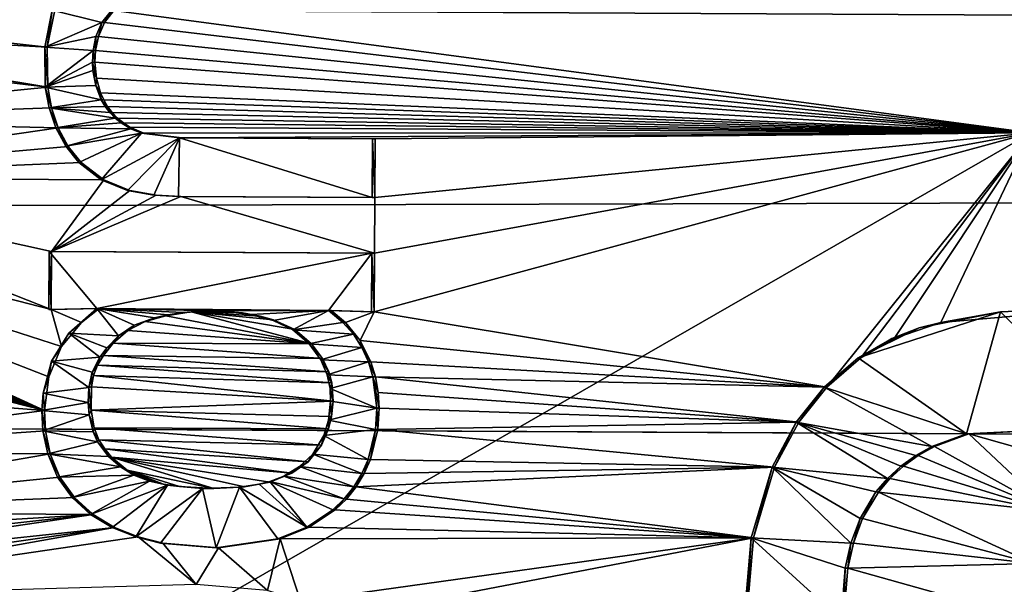
# Model space of a CAD drawing. Units: inches. Extents: x -11 to 14.7, y -14 to 11.6.
# Drawn here: x 0.7 to 1.3, y 0 to 0.4 of the extents above; entities that cross this region are included whole.
import ezdxf

# ---------------------------------------------------------------- set-up
doc = ezdxf.new("R2010")
doc.units = ezdxf.units.IN
doc.header["$MEASUREMENT"] = 0
doc.layers.add('SEAT-BASE', color=5, linetype='Continuous')
doc.layers.add('SEAT-SEAT', color=5, linetype='Continuous')

msp = doc.modelspace()

# ---------------------------------------------------------------- linework, layer by layer
at = {"layer": 'SEAT-BASE'}
for points in [[(2.40579, 1.31819, 15.45063), (-0.28169, 0.36104, 15.25439), (2.40173, 0.34733, 15.43706)], [(2.39587, -0.62351, 15.45063), (-0.28169, 0.36104, 15.25439), (-0.28772, -0.60983, 15.26856)], [(-0.28169, 0.36104, 15.25439), (2.39587, -0.62351, 15.45063), (2.40173, 0.34733, 15.43706)], [(0.74156, 0.33462, 15.2347), (0.53173, 0.34647, 15.21931), (0.5408, 0.35684, 15.21995)], [(0.74156, 0.33462, 15.2347), (0.5408, 0.35684, 15.21995), (0.74591, 0.35579, 15.23493)], [(0.77306, 0.34871, 15.25664), (0.74017, 0.33463, 15.25433), (0.74452, 0.3558, 15.25457)], [(0.74156, 0.33462, 15.2347), (0.74452, 0.3558, 15.25457), (0.74017, 0.33463, 15.25433)], [(0.74591, 0.35579, 15.23493), (0.74452, 0.3558, 15.25457), (0.74156, 0.33462, 15.2347)], [(0.77306, 0.34871, 15.25664), (0.74452, 0.3558, 15.25457), (0.77847, 0.35563, 15.257)], [(0.77445, 0.3487, 15.237), (0.77306, 0.34871, 15.25664), (0.77847, 0.35563, 15.257)], [(0.77445, 0.3487, 15.237), (0.77847, 0.35563, 15.257), (0.77986, 0.35562, 15.23737)], [(1.30639, 0.28541, 15.27369), (0.77445, 0.3487, 15.237), (0.77986, 0.35562, 15.23737)], [(1.30639, 0.28541, 15.27369), (0.77986, 0.35562, 15.23737), (1.30675, 0.35293, 15.27344)], [(0.74189, 0.31158, 15.23482), (0.52075, 0.33795, 15.21853), (0.53173, 0.34647, 15.21931)], [(0.74189, 0.31158, 15.23482), (0.53173, 0.34647, 15.21931), (0.74156, 0.33462, 15.2347)], [(0.76959, 0.34063, 15.25642), (0.74017, 0.33463, 15.25433), (0.77306, 0.34871, 15.25664)], [(0.77098, 0.34063, 15.23678), (0.76959, 0.34063, 15.25642), (0.77306, 0.34871, 15.25664)], [(0.77098, 0.34063, 15.23678), (0.77306, 0.34871, 15.25664), (0.77445, 0.3487, 15.237)], [(1.30639, 0.28541, 15.27369), (0.77098, 0.34063, 15.23678), (0.77445, 0.3487, 15.237)], [(0.76798, 0.33258, 15.25633), (0.74017, 0.33463, 15.25433), (0.76959, 0.34063, 15.25642)], [(0.76937, 0.33257, 15.2367), (0.76798, 0.33258, 15.25633), (0.76959, 0.34063, 15.25642)], [(0.76937, 0.33257, 15.2367), (0.76959, 0.34063, 15.25642), (0.77098, 0.34063, 15.23678)], [(1.30639, 0.28541, 15.27369), (0.76937, 0.33257, 15.2367), (0.77098, 0.34063, 15.23678)], [(0.74189, 0.31158, 15.23482), (0.55185, 0.29287, 15.22104), (0.52075, 0.33795, 15.21853)], [(0.76798, 0.33258, 15.25633), (0.7405, 0.31158, 15.25445), (0.74017, 0.33463, 15.25433)], [(0.74189, 0.31158, 15.23482), (0.74017, 0.33463, 15.25433), (0.7405, 0.31158, 15.25445)], [(0.74156, 0.33462, 15.2347), (0.74017, 0.33463, 15.25433), (0.74189, 0.31158, 15.23482)], [(0.76763, 0.32588, 15.25634), (0.7405, 0.31158, 15.25445), (0.76798, 0.33258, 15.25633)], [(0.76902, 0.32588, 15.2367), (0.76763, 0.32588, 15.25634), (0.76798, 0.33258, 15.25633)], [(0.76902, 0.32588, 15.2367), (0.76798, 0.33258, 15.25633), (0.76937, 0.33257, 15.2367)], [(1.30639, 0.28541, 15.27369), (0.76902, 0.32588, 15.2367), (0.76937, 0.33257, 15.2367)], [(0.76786, 0.32119, 15.25637), (0.7405, 0.31158, 15.25445), (0.76763, 0.32588, 15.25634)], [(0.76985, 0.3168, 15.2368), (0.76763, 0.32588, 15.25634), (0.76902, 0.32588, 15.2367)], [(0.76985, 0.3168, 15.2368), (0.76786, 0.32119, 15.25637), (0.76763, 0.32588, 15.25634)], [(1.30639, 0.28541, 15.27369), (0.76985, 0.3168, 15.2368), (0.76902, 0.32588, 15.2367)], [(0.76946, 0.3125, 15.25652), (0.7405, 0.31158, 15.25445), (0.76786, 0.32119, 15.25637)], [(0.76985, 0.3168, 15.2368), (0.76946, 0.3125, 15.25652), (0.76786, 0.32119, 15.25637)], [(0.77225, 0.3083, 15.23701), (0.76946, 0.3125, 15.25652), (0.76985, 0.3168, 15.2368)], [(1.30639, 0.28541, 15.27369), (0.77225, 0.3083, 15.23701), (0.76985, 0.3168, 15.2368)], [(0.74411, 0.29973, 15.23503), (0.55185, 0.29287, 15.22104), (0.74189, 0.31158, 15.23482)], [(0.77268, 0.30427, 15.25679), (0.7405, 0.31158, 15.25445), (0.76946, 0.3125, 15.25652)], [(0.7405, 0.31158, 15.25445), (0.77268, 0.30427, 15.25679), (0.74272, 0.29974, 15.25467)], [(0.74411, 0.29973, 15.23503), (0.7405, 0.31158, 15.25445), (0.74272, 0.29974, 15.25467)], [(0.74189, 0.31158, 15.23482), (0.7405, 0.31158, 15.25445), (0.74411, 0.29973, 15.23503)], [(0.77225, 0.3083, 15.23701), (0.77268, 0.30427, 15.25679), (0.76946, 0.3125, 15.25652)], [(0.77407, 0.30427, 15.23716), (0.77268, 0.30427, 15.25679), (0.77225, 0.3083, 15.23701)], [(1.30639, 0.28541, 15.27369), (0.77407, 0.30427, 15.23716), (0.77225, 0.3083, 15.23701)], [(0.74796, 0.28826, 15.23537), (0.55185, 0.29287, 15.22104), (0.74411, 0.29973, 15.23503)], [(0.74272, 0.29974, 15.25467), (0.77268, 0.30427, 15.25679), (0.77491, 0.30048, 15.25697)], [(0.74272, 0.29974, 15.25467), (0.77491, 0.30048, 15.25697), (0.77755, 0.29698, 15.25718)], [(0.74272, 0.29974, 15.25467), (0.78058, 0.29382, 15.25741), (0.74657, 0.28827, 15.255)], [(0.74272, 0.29974, 15.25467), (0.77755, 0.29698, 15.25718), (0.78058, 0.29382, 15.25741)], [(0.74796, 0.28826, 15.23537), (0.74272, 0.29974, 15.25467), (0.74657, 0.28827, 15.255)], [(0.74411, 0.29973, 15.23503), (0.74272, 0.29974, 15.25467), (0.74796, 0.28826, 15.23537)], [(0.7763, 0.30047, 15.23733), (0.77268, 0.30427, 15.25679), (0.77407, 0.30427, 15.23716)], [(0.7763, 0.30047, 15.23733), (0.77491, 0.30048, 15.25697), (0.77268, 0.30427, 15.25679)], [(1.30639, 0.28541, 15.27369), (0.7763, 0.30047, 15.23733), (0.77407, 0.30427, 15.23716)], [(0.77894, 0.29698, 15.23754), (0.77491, 0.30048, 15.25697), (0.7763, 0.30047, 15.23733)], [(0.77894, 0.29698, 15.23754), (0.77755, 0.29698, 15.25718), (0.77491, 0.30048, 15.25697)], [(1.30639, 0.28541, 15.27369), (0.77894, 0.29698, 15.23754), (0.7763, 0.30047, 15.23733)], [(0.78197, 0.29381, 15.23777), (0.77755, 0.29698, 15.25718), (0.77894, 0.29698, 15.23754)], [(0.78197, 0.29381, 15.23777), (0.78058, 0.29382, 15.25741), (0.77755, 0.29698, 15.25718)], [(1.30639, 0.28541, 15.27369), (0.78197, 0.29381, 15.23777), (0.77894, 0.29698, 15.23754)], [(0.74796, 0.28826, 15.23537), (0.55166, 0.25975, 15.2212), (0.55185, 0.29287, 15.22104)], [(0.75362, 0.27761, 15.23583), (0.55166, 0.25975, 15.2212), (0.74796, 0.28826, 15.23537)], [(0.74657, 0.28827, 15.255), (0.78058, 0.29382, 15.25741), (0.78398, 0.29102, 15.25767)], [(0.74657, 0.28827, 15.255), (0.78398, 0.29102, 15.25767), (0.78958, 0.28762, 15.25808)], [(0.74657, 0.28827, 15.255), (0.78958, 0.28762, 15.25808), (0.75223, 0.27762, 15.25546)], [(0.75362, 0.27761, 15.23583), (0.74657, 0.28827, 15.255), (0.75223, 0.27762, 15.25546)], [(0.74796, 0.28826, 15.23537), (0.74657, 0.28827, 15.255), (0.75362, 0.27761, 15.23583)], [(0.78537, 0.29101, 15.23803), (0.78058, 0.29382, 15.25741), (0.78197, 0.29381, 15.23777)], [(0.78537, 0.29101, 15.23803), (0.78398, 0.29102, 15.25767), (0.78058, 0.29382, 15.25741)], [(1.30639, 0.28541, 15.27369), (0.78537, 0.29101, 15.23803), (0.78197, 0.29381, 15.23777)], [(0.78904, 0.28864, 15.2383), (0.78398, 0.29102, 15.25767), (0.78537, 0.29101, 15.23803)], [(0.78904, 0.28864, 15.2383), (0.78958, 0.28762, 15.25808), (0.78398, 0.29102, 15.25767)], [(1.30639, 0.28541, 15.27369), (0.78904, 0.28864, 15.2383), (0.78537, 0.29101, 15.23803)], [(0.79707, 0.28512, 15.23889), (0.78958, 0.28762, 15.25808), (0.78904, 0.28864, 15.2383)], [(1.30639, 0.28541, 15.27369), (0.79707, 0.28512, 15.23889), (0.78904, 0.28864, 15.2383)], [(0.75223, 0.27762, 15.25546), (0.78958, 0.28762, 15.25808), (0.79568, 0.28513, 15.25853)], [(0.75223, 0.27762, 15.25546), (0.79568, 0.28513, 15.25853), (0.7598, 0.26828, 15.25605)], [(0.7598, 0.26828, 15.25605), (0.79568, 0.28513, 15.25853), (0.77268, 0.25838, 15.25703)], [(0.77268, 0.25838, 15.25703), (0.79568, 0.28513, 15.25853), (0.81748, 0.28249, 15.26009)], [(0.78958, 0.28762, 15.25808), (0.79707, 0.28512, 15.23889), (0.79568, 0.28513, 15.25853)], [(0.81887, 0.28248, 15.24045), (0.79568, 0.28513, 15.25853), (0.79707, 0.28512, 15.23889)], [(0.79568, 0.28513, 15.25853), (0.81887, 0.28248, 15.24045), (0.81748, 0.28249, 15.26009)], [(1.30639, 0.28541, 15.27369), (0.81887, 0.28248, 15.24045), (0.79707, 0.28512, 15.23889)], [(1.30639, 0.28541, 15.27369), (0.92978, 0.28191, 15.24826), (0.81887, 0.28248, 15.24045)], [(1.30639, 0.28541, 15.27369), (0.92923, 0.18257, 15.24885), (0.92942, 0.21629, 15.24862)], [(1.30639, 0.28541, 15.27369), (1.18902, 0.13937, 15.26689), (0.92923, 0.18257, 15.24885)], [(1.30639, 0.28541, 15.27369), (0.92942, 0.21629, 15.24862), (0.92959, 0.24819, 15.24843)], [(1.30639, 0.28541, 15.27369), (0.92959, 0.24819, 15.24843), (0.92978, 0.28191, 15.24826)], [(1.30639, 0.28541, 15.27369), (1.20854, 0.15619, 15.26805), (1.18902, 0.13937, 15.26689)], [(1.30639, 0.28541, 15.27369), (1.22775, 0.16735, 15.26924), (1.20854, 0.15619, 15.26805)], [(1.30639, 0.28541, 15.27369), (1.25455, 0.17655, 15.27094), (1.22775, 0.16735, 15.26924)], [(1.30639, 0.28541, 15.27369), (1.35987, 0.18564, 15.27776), (1.25455, 0.17655, 15.27094)], [(0.76119, 0.26828, 15.23642), (0.55166, 0.25975, 15.2212), (0.75362, 0.27761, 15.23583)], [(0.76119, 0.26828, 15.23642), (0.75223, 0.27762, 15.25546), (0.7598, 0.26828, 15.25605)], [(0.75362, 0.27761, 15.23583), (0.75223, 0.27762, 15.25546), (0.76119, 0.26828, 15.23642)], [(0.77268, 0.25838, 15.25703), (0.81748, 0.28249, 15.26009), (0.78772, 0.25226, 15.25814)], [(0.78772, 0.25226, 15.25814), (0.81748, 0.28249, 15.26009), (0.80282, 0.24964, 15.25923)], [(0.80282, 0.24964, 15.25923), (0.81748, 0.28249, 15.26009), (0.81694, 0.24876, 15.26024)], [(0.81694, 0.24876, 15.26024), (0.81748, 0.28249, 15.26009), (0.9282, 0.24819, 15.26807)], [(0.81887, 0.28248, 15.24045), (0.92839, 0.28192, 15.2679), (0.81748, 0.28249, 15.26009)], [(0.9282, 0.24819, 15.26807), (0.81748, 0.28249, 15.26009), (0.92839, 0.28192, 15.2679)], [(0.92839, 0.28192, 15.2679), (0.81887, 0.28248, 15.24045), (0.92978, 0.28191, 15.24826)], [(0.92839, 0.28192, 15.2679), (0.92959, 0.24819, 15.24843), (0.9282, 0.24819, 15.26807)], [(0.92959, 0.24819, 15.24843), (0.92839, 0.28192, 15.2679), (0.92978, 0.28191, 15.24826)], [(0.77407, 0.25837, 15.2374), (0.55166, 0.25975, 15.2212), (0.76119, 0.26828, 15.23642)], [(0.7598, 0.26828, 15.25605), (0.77407, 0.25837, 15.2374), (0.76119, 0.26828, 15.23642)], [(0.77407, 0.25837, 15.2374), (0.7598, 0.26828, 15.25605), (0.77268, 0.25838, 15.25703)], [(0.74001, 0.12602, 15.23592), (0.43719, 0.25996, 15.21265), (0.44718, 0.26028, 15.2134)], [(0.7439, 0.18386, 15.23573), (0.44718, 0.26028, 15.2134), (0.55166, 0.25975, 15.2212)], [(0.74986, 0.1627, 15.23632), (0.44718, 0.26028, 15.2134), (0.7439, 0.18386, 15.23573)], [(0.74252, 0.14524, 15.23593), (0.44718, 0.26028, 15.2134), (0.74986, 0.1627, 15.23632)], [(0.74001, 0.12602, 15.23592), (0.44718, 0.26028, 15.2134), (0.74252, 0.14524, 15.23593)], [(0.74001, 0.12602, 15.23592), (0.40837, 0.25285, 15.21052), (0.41388, 0.25542, 15.21092)], [(0.74001, 0.12602, 15.23592), (0.41388, 0.25542, 15.21092), (0.42562, 0.25863, 15.21179)], [(0.74001, 0.12602, 15.23592), (0.42562, 0.25863, 15.21179), (0.43719, 0.25996, 15.21265)], [(0.74409, 0.21723, 15.2355), (0.55166, 0.25975, 15.2212), (0.77407, 0.25837, 15.2374)], [(0.7439, 0.18386, 15.23573), (0.55166, 0.25975, 15.2212), (0.74409, 0.21723, 15.2355)], [(0.74409, 0.21723, 15.2355), (0.77407, 0.25837, 15.2374), (0.78911, 0.25225, 15.2385)], [(0.78911, 0.25225, 15.2385), (0.77268, 0.25838, 15.25703), (0.78772, 0.25226, 15.25814)], [(0.77407, 0.25837, 15.2374), (0.77268, 0.25838, 15.25703), (0.78911, 0.25225, 15.2385)], [(0.74001, 0.12602, 15.23592), (0.39896, 0.24541, 15.20985), (0.40335, 0.24954, 15.21015)], [(0.74001, 0.12602, 15.23592), (0.40335, 0.24954, 15.21015), (0.40837, 0.25285, 15.21052)], [(0.74409, 0.21723, 15.2355), (0.78911, 0.25225, 15.2385), (0.80421, 0.24964, 15.23959)], [(0.74409, 0.21723, 15.2355), (0.80421, 0.24964, 15.23959), (0.81833, 0.24876, 15.24061)], [(0.74409, 0.21723, 15.2355), (0.81833, 0.24876, 15.24061), (0.92942, 0.21629, 15.24862)], [(0.80421, 0.24964, 15.23959), (0.78772, 0.25226, 15.25814), (0.80282, 0.24964, 15.25923)], [(0.78911, 0.25225, 15.2385), (0.78772, 0.25226, 15.25814), (0.80421, 0.24964, 15.23959)], [(0.81833, 0.24876, 15.24061), (0.80282, 0.24964, 15.25923), (0.81694, 0.24876, 15.26024)], [(0.80421, 0.24964, 15.23959), (0.80282, 0.24964, 15.25923), (0.81833, 0.24876, 15.24061)], [(0.9282, 0.24819, 15.26807), (0.81833, 0.24876, 15.24061), (0.81694, 0.24876, 15.26024)], [(0.81833, 0.24876, 15.24061), (0.9282, 0.24819, 15.26807), (0.92959, 0.24819, 15.24843)], [(0.92942, 0.21629, 15.24862), (0.81833, 0.24876, 15.24061), (0.92959, 0.24819, 15.24843)], [(0.74001, 0.12602, 15.23592), (0.39542, 0.24058, 15.20961), (0.39896, 0.24541, 15.20985)], [(0.74001, 0.12602, 15.23592), (0.39108, 0.22949, 15.20935), (0.39542, 0.24058, 15.20961)], [(0.74001, 0.12602, 15.23592), (0.38987, 0.21935, 15.20933), (0.39108, 0.22949, 15.20935)], [(0.74001, 0.12602, 15.23592), (0.55119, 0.17405, 15.22175), (0.38987, 0.21935, 15.20933)], [(0.74269, 0.21724, 15.25514), (0.77006, 0.18447, 15.25733), (0.74251, 0.18387, 15.25536)], [(0.7439, 0.18386, 15.23573), (0.74269, 0.21724, 15.25514), (0.74251, 0.18387, 15.25536)], [(0.92803, 0.21629, 15.26826), (0.77006, 0.18447, 15.25733), (0.74269, 0.21724, 15.25514)], [(0.74409, 0.21723, 15.2355), (0.92803, 0.21629, 15.26826), (0.74269, 0.21724, 15.25514)], [(0.74269, 0.21724, 15.25514), (0.7439, 0.18386, 15.23573), (0.74409, 0.21723, 15.2355)], [(0.92803, 0.21629, 15.26826), (0.74409, 0.21723, 15.2355), (0.92942, 0.21629, 15.24862)], [(0.90316, 0.18341, 15.26675), (0.77006, 0.18447, 15.25733), (0.92803, 0.21629, 15.26826)], [(0.90316, 0.18341, 15.26675), (0.92803, 0.21629, 15.26826), (0.92784, 0.18258, 15.26848)], [(0.92803, 0.21629, 15.26826), (0.92923, 0.18257, 15.24885), (0.92784, 0.18258, 15.26848)], [(0.92923, 0.18257, 15.24885), (0.92803, 0.21629, 15.26826), (0.92942, 0.21629, 15.24862)], [(0.77145, 0.18446, 15.23769), (0.74251, 0.18387, 15.25536), (0.77006, 0.18447, 15.25733)], [(0.74251, 0.18387, 15.25536), (0.77145, 0.18446, 15.23769), (0.7439, 0.18386, 15.23573)], [(0.76121, 0.17642, 15.23702), (0.7439, 0.18386, 15.23573), (0.77145, 0.18446, 15.23769)], [(0.74986, 0.1627, 15.23632), (0.7439, 0.18386, 15.23573), (0.76121, 0.17642, 15.23702)], [(0.75399, 0.17035, 15.25629), (0.76121, 0.17642, 15.23702), (0.77006, 0.18447, 15.25733)], [(0.77006, 0.18447, 15.25733), (0.7825, 0.16878, 15.25834), (0.75399, 0.17035, 15.25629)], [(0.77006, 0.18447, 15.25733), (0.76121, 0.17642, 15.23702), (0.77145, 0.18446, 15.23769)], [(0.77006, 0.18447, 15.25733), (0.84018, 0.18309, 15.26233), (0.81974, 0.18219, 15.26089)], [(0.77006, 0.18447, 15.25733), (0.79153, 0.17484, 15.25894), (0.7825, 0.16878, 15.25834)], [(0.77006, 0.18447, 15.25733), (0.8032, 0.17913, 15.25974), (0.79153, 0.17484, 15.25894)], [(0.77006, 0.18447, 15.25733), (0.81077, 0.18082, 15.26026), (0.8032, 0.17913, 15.25974)], [(0.77006, 0.18447, 15.25733), (0.81974, 0.18219, 15.26089), (0.81077, 0.18082, 15.26026)], [(0.84018, 0.18309, 15.26233), (0.77006, 0.18447, 15.25733), (0.90316, 0.18341, 15.26675)], [(0.80966, 0.18031, 15.24045), (0.81974, 0.18219, 15.26089), (0.8243, 0.18251, 15.24147)], [(0.89335, 0.16427, 15.24648), (0.80966, 0.18031, 15.24045), (0.8243, 0.18251, 15.24147)], [(0.80966, 0.18031, 15.24045), (0.81077, 0.18082, 15.26026), (0.81974, 0.18219, 15.26089)], [(0.8243, 0.18251, 15.24147), (0.81974, 0.18219, 15.26089), (0.84018, 0.18309, 15.26233)], [(0.8243, 0.18251, 15.24147), (0.84018, 0.18309, 15.26233), (0.85371, 0.18208, 15.24355)], [(0.8639, 0.18018, 15.24429), (0.8243, 0.18251, 15.24147), (0.85371, 0.18208, 15.24355)], [(0.87146, 0.17805, 15.24484), (0.8243, 0.18251, 15.24147), (0.8639, 0.18018, 15.24429)], [(0.88366, 0.17239, 15.24573), (0.8243, 0.18251, 15.24147), (0.87146, 0.17805, 15.24484)], [(0.89335, 0.16427, 15.24648), (0.8243, 0.18251, 15.24147), (0.88366, 0.17239, 15.24573)], [(0.84018, 0.18309, 15.26233), (0.90316, 0.18341, 15.26675), (0.85833, 0.18108, 15.26362)], [(0.85371, 0.18208, 15.24355), (0.84018, 0.18309, 15.26233), (0.85833, 0.18108, 15.26362)], [(0.85371, 0.18208, 15.24355), (0.85833, 0.18108, 15.26362), (0.8639, 0.18018, 15.24429)], [(0.85833, 0.18108, 15.26362), (0.90316, 0.18341, 15.26675), (0.8714, 0.1776, 15.26457)], [(0.87146, 0.17805, 15.24484), (0.85833, 0.18108, 15.26362), (0.8714, 0.1776, 15.26457)], [(0.8639, 0.18018, 15.24429), (0.85833, 0.18108, 15.26362), (0.87146, 0.17805, 15.24484)], [(0.8714, 0.1776, 15.26457), (0.90316, 0.18341, 15.26675), (0.88265, 0.17215, 15.2654)], [(0.88265, 0.17215, 15.2654), (0.90316, 0.18341, 15.26675), (0.91135, 0.17648, 15.26738)], [(0.91274, 0.17647, 15.24774), (0.90316, 0.18341, 15.26675), (0.90455, 0.1834, 15.24712)], [(0.90316, 0.18341, 15.26675), (0.91274, 0.17647, 15.24774), (0.91135, 0.17648, 15.26738)], [(0.92784, 0.18258, 15.26848), (0.90455, 0.1834, 15.24712), (0.90316, 0.18341, 15.26675)], [(0.90455, 0.1834, 15.24712), (0.92784, 0.18258, 15.26848), (0.92923, 0.18257, 15.24885)], [(0.92923, 0.18257, 15.24885), (0.91274, 0.17647, 15.24774), (0.90455, 0.1834, 15.24712)], [(0.92923, 0.18257, 15.24885), (0.92131, 0.16603, 15.24842), (0.91274, 0.17647, 15.24774)], [(0.92923, 0.18257, 15.24885), (1.18902, 0.13937, 15.26689), (0.92131, 0.16603, 15.24842)], [(1.20714, 0.1562, 15.28769), (1.28882, 0.18255, 15.29288), (1.26919, 0.11258, 15.29215)], [(1.20714, 0.1562, 15.28769), (1.24203, 0.17348, 15.28987), (1.28882, 0.18255, 15.29288)], [(1.25455, 0.17655, 15.27094), (1.28882, 0.18255, 15.29288), (1.24203, 0.17348, 15.28987)], [(1.35987, 0.18564, 15.27776), (1.28882, 0.18255, 15.29288), (1.25455, 0.17655, 15.27094)], [(1.26919, 0.11258, 15.29215), (1.28882, 0.18255, 15.29288), (1.35558, 0.11676, 15.29775)], [(1.35558, 0.11676, 15.29775), (1.28882, 0.18255, 15.29288), (1.35848, 0.18564, 15.29739)], [(1.28882, 0.18255, 15.29288), (1.35987, 0.18564, 15.27776), (1.35848, 0.18564, 15.29739)], [(0.75399, 0.17035, 15.25629), (0.74986, 0.1627, 15.23632), (0.76121, 0.17642, 15.23702)], [(0.78789, 0.17185, 15.23897), (0.79153, 0.17484, 15.25894), (0.7979, 0.17701, 15.23964)], [(0.89335, 0.16427, 15.24648), (0.78789, 0.17185, 15.23897), (0.7979, 0.17701, 15.23964)], [(0.7979, 0.17701, 15.23964), (0.79153, 0.17484, 15.25894), (0.8032, 0.17913, 15.25974)], [(0.7979, 0.17701, 15.23964), (0.8032, 0.17913, 15.25974), (0.80966, 0.18031, 15.24045)], [(0.89335, 0.16427, 15.24648), (0.7979, 0.17701, 15.23964), (0.80966, 0.18031, 15.24045)], [(0.80966, 0.18031, 15.24045), (0.8032, 0.17913, 15.25974), (0.81077, 0.18082, 15.26026)], [(0.87146, 0.17805, 15.24484), (0.8714, 0.1776, 15.26457), (0.88366, 0.17239, 15.24573)], [(0.88366, 0.17239, 15.24573), (0.8714, 0.1776, 15.26457), (0.88265, 0.17215, 15.2654)], [(0.88265, 0.17215, 15.2654), (0.91135, 0.17648, 15.26738), (0.91733, 0.16973, 15.26785)], [(0.91274, 0.17647, 15.24774), (0.91733, 0.16973, 15.26785), (0.91135, 0.17648, 15.26738)], [(0.91733, 0.16973, 15.26785), (0.91274, 0.17647, 15.24774), (0.92131, 0.16603, 15.24842)], [(1.25455, 0.17655, 15.27094), (1.24203, 0.17348, 15.28987), (1.22775, 0.16735, 15.26924)], [(0.74001, 0.12602, 15.23592), (0.551, 0.14056, 15.22201), (0.55119, 0.17405, 15.22175)], [(0.74416, 0.15426, 15.25572), (0.74986, 0.1627, 15.23632), (0.75399, 0.17035, 15.25629)], [(0.75399, 0.17035, 15.25629), (0.77179, 0.15651, 15.25767), (0.74416, 0.15426, 15.25572)], [(0.75399, 0.17035, 15.25629), (0.77586, 0.16199, 15.25792), (0.77179, 0.15651, 15.25767)], [(0.75399, 0.17035, 15.25629), (0.7825, 0.16878, 15.25834), (0.77586, 0.16199, 15.25792)], [(0.77953, 0.16451, 15.23843), (0.7825, 0.16878, 15.25834), (0.78789, 0.17185, 15.23897)], [(0.89335, 0.16427, 15.24648), (0.77953, 0.16451, 15.23843), (0.78789, 0.17185, 15.23897)], [(0.78789, 0.17185, 15.23897), (0.7825, 0.16878, 15.25834), (0.79153, 0.17484, 15.25894)], [(0.88366, 0.17239, 15.24573), (0.88265, 0.17215, 15.2654), (0.89335, 0.16427, 15.24648)], [(0.88265, 0.17215, 15.2654), (0.91733, 0.16973, 15.26785), (0.89199, 0.16422, 15.26612)], [(0.89335, 0.16427, 15.24648), (0.88265, 0.17215, 15.2654), (0.89199, 0.16422, 15.26612)], [(0.89199, 0.16422, 15.26612), (0.91733, 0.16973, 15.26785), (0.92224, 0.16215, 15.26825)], [(0.91733, 0.16973, 15.26785), (0.92131, 0.16603, 15.24842), (0.92224, 0.16215, 15.26825)], [(1.24203, 0.17348, 15.28987), (1.20714, 0.1562, 15.28769), (1.22635, 0.16735, 15.28888)], [(1.22775, 0.16735, 15.26924), (1.24203, 0.17348, 15.28987), (1.22635, 0.16735, 15.28888)], [(0.77387, 0.15751, 15.23808), (0.77586, 0.16199, 15.25792), (0.77953, 0.16451, 15.23843)], [(0.89963, 0.15569, 15.24699), (0.77387, 0.15751, 15.23808), (0.77953, 0.16451, 15.23843)], [(0.77953, 0.16451, 15.23843), (0.77586, 0.16199, 15.25792), (0.7825, 0.16878, 15.25834)], [(0.89963, 0.15569, 15.24699), (0.77953, 0.16451, 15.23843), (0.89335, 0.16427, 15.24648)], [(0.89335, 0.16427, 15.24648), (0.89199, 0.16422, 15.26612), (0.89963, 0.15569, 15.24699)], [(0.89199, 0.16422, 15.26612), (0.92224, 0.16215, 15.26825), (0.89859, 0.15508, 15.26665)], [(0.89963, 0.15569, 15.24699), (0.89199, 0.16422, 15.26612), (0.89859, 0.15508, 15.26665)], [(0.92224, 0.16215, 15.26825), (0.92131, 0.16603, 15.24842), (0.92738, 0.15393, 15.24894)], [(0.92131, 0.16603, 15.24842), (1.18902, 0.13937, 15.26689), (0.92738, 0.15393, 15.24894)], [(1.20854, 0.15619, 15.26805), (1.22635, 0.16735, 15.28888), (1.20714, 0.1562, 15.28769)], [(1.22775, 0.16735, 15.26924), (1.22635, 0.16735, 15.28888), (1.20854, 0.15619, 15.26805)], [(0.74416, 0.15426, 15.25572), (0.74252, 0.14524, 15.23593), (0.74986, 0.1627, 15.23632)], [(0.77387, 0.15751, 15.23808), (0.77179, 0.15651, 15.25767), (0.77586, 0.16199, 15.25792)], [(0.89859, 0.15508, 15.26665), (0.92224, 0.16215, 15.26825), (0.92599, 0.15394, 15.26858)], [(0.92224, 0.16215, 15.26825), (0.92738, 0.15393, 15.24894), (0.92599, 0.15394, 15.26858)], [(0.73932, 0.13579, 15.25552), (0.74252, 0.14524, 15.23593), (0.74416, 0.15426, 15.25572)], [(0.74416, 0.15426, 15.25572), (0.76549, 0.1391, 15.25737), (0.73932, 0.13579, 15.25552)], [(0.74416, 0.15426, 15.25572), (0.77179, 0.15651, 15.25767), (0.76741, 0.14784, 15.25743)], [(0.74416, 0.15426, 15.25572), (0.76741, 0.14784, 15.25743), (0.76549, 0.1391, 15.25737)], [(0.77053, 0.15192, 15.23789), (0.76741, 0.14784, 15.25743), (0.77179, 0.15651, 15.25767)], [(0.77053, 0.15192, 15.23789), (0.77179, 0.15651, 15.25767), (0.77387, 0.15751, 15.23808)], [(0.90318, 0.14816, 15.2473), (0.77053, 0.15192, 15.23789), (0.77387, 0.15751, 15.23808)], [(0.90318, 0.14816, 15.2473), (0.77387, 0.15751, 15.23808), (0.89963, 0.15569, 15.24699)], [(0.89963, 0.15569, 15.24699), (0.89859, 0.15508, 15.26665), (0.90318, 0.14816, 15.2473)], [(0.89859, 0.15508, 15.26665), (0.92599, 0.15394, 15.26858), (0.90238, 0.14633, 15.26699)], [(0.90318, 0.14816, 15.2473), (0.89859, 0.15508, 15.26665), (0.90238, 0.14633, 15.26699)], [(0.90238, 0.14633, 15.26699), (0.92599, 0.15394, 15.26858), (0.9286, 0.14528, 15.26883)], [(0.92599, 0.15394, 15.26858), (0.92999, 0.14526, 15.24919), (0.9286, 0.14528, 15.26883)], [(0.92599, 0.15394, 15.26858), (0.92738, 0.15393, 15.24894), (0.92999, 0.14526, 15.24919)], [(0.92738, 0.15393, 15.24894), (1.18902, 0.13937, 15.26689), (0.92999, 0.14526, 15.24919)], [(1.20714, 0.1562, 15.28769), (1.26919, 0.11258, 15.29215), (1.18762, 0.13938, 15.28653)], [(1.18902, 0.13937, 15.26689), (1.20714, 0.1562, 15.28769), (1.18762, 0.13938, 15.28653)], [(1.20854, 0.15619, 15.26805), (1.20714, 0.1562, 15.28769), (1.18902, 0.13937, 15.26689)], [(0.76824, 0.14606, 15.23777), (0.76549, 0.1391, 15.25737), (0.76741, 0.14784, 15.25743)], [(0.76824, 0.14606, 15.23777), (0.76741, 0.14784, 15.25743), (0.77053, 0.15192, 15.23789)], [(0.90493, 0.14174, 15.24747), (0.76824, 0.14606, 15.23777), (0.77053, 0.15192, 15.23789)], [(0.90493, 0.14174, 15.24747), (0.77053, 0.15192, 15.23789), (0.90318, 0.14816, 15.2473)], [(0.90318, 0.14816, 15.2473), (0.90238, 0.14633, 15.26699), (0.90493, 0.14174, 15.24747)], [(0.73932, 0.13579, 15.25552), (0.74001, 0.12602, 15.23592), (0.74252, 0.14524, 15.23593)], [(0.76695, 0.13953, 15.23773), (0.76549, 0.1391, 15.25737), (0.76824, 0.14606, 15.23777)], [(0.90568, 0.13133, 15.24761), (0.76695, 0.13953, 15.23773), (0.76824, 0.14606, 15.23777)], [(0.90568, 0.13133, 15.24761), (0.76824, 0.14606, 15.23777), (0.90493, 0.14174, 15.24747)], [(0.9286, 0.14528, 15.26883), (0.90401, 0.1385, 15.26717), (0.90238, 0.14633, 15.26699)], [(0.90493, 0.14174, 15.24747), (0.90238, 0.14633, 15.26699), (0.90401, 0.1385, 15.26717)], [(0.93072, 0.1273, 15.26913), (0.90401, 0.1385, 15.26717), (0.9286, 0.14528, 15.26883)], [(0.90493, 0.14174, 15.24747), (0.90401, 0.1385, 15.26717), (0.90568, 0.13133, 15.24761)], [(0.9286, 0.14528, 15.26883), (0.93212, 0.12728, 15.24949), (0.93072, 0.1273, 15.26913)], [(0.9286, 0.14528, 15.26883), (0.93154, 0.13633, 15.24937), (0.93212, 0.12728, 15.24949)], [(0.9286, 0.14528, 15.26883), (0.92999, 0.14526, 15.24919), (0.93154, 0.13633, 15.24937)], [(0.92999, 0.14526, 15.24919), (1.17293, 0.11916, 15.26599), (0.93154, 0.13633, 15.24937)], [(0.92999, 0.14526, 15.24919), (1.18902, 0.13937, 15.26689), (1.17293, 0.11916, 15.26599)], [(0.74001, 0.12602, 15.23592), (0.55077, 0.10132, 15.22235), (0.551, 0.14056, 15.22201)], [(0.73862, 0.12602, 15.25556), (0.74001, 0.12602, 15.23592), (0.73932, 0.13579, 15.25552)], [(0.73932, 0.13579, 15.25552), (0.76515, 0.1305, 15.25742), (0.73862, 0.12602, 15.25556)], [(0.73932, 0.13579, 15.25552), (0.76549, 0.1391, 15.25737), (0.76515, 0.1305, 15.25742)], [(0.7668, 0.12617, 15.23784), (0.76515, 0.1305, 15.25742), (0.76549, 0.1391, 15.25737)], [(0.7668, 0.12617, 15.23784), (0.76549, 0.1391, 15.25737), (0.76695, 0.13953, 15.23773)], [(0.90568, 0.13133, 15.24761), (0.7668, 0.12617, 15.23784), (0.76695, 0.13953, 15.23773)], [(0.93072, 0.1273, 15.26913), (0.90429, 0.13134, 15.26725), (0.90401, 0.1385, 15.26717)], [(0.90568, 0.13133, 15.24761), (0.90401, 0.1385, 15.26717), (0.90429, 0.13134, 15.26725)], [(0.93154, 0.13633, 15.24937), (1.17293, 0.11916, 15.26599), (0.93212, 0.12728, 15.24949)], [(1.18762, 0.13938, 15.28653), (1.2494, 0.10529, 15.29092), (1.17154, 0.11917, 15.28562)], [(1.17293, 0.11916, 15.26599), (1.18762, 0.13938, 15.28653), (1.17154, 0.11917, 15.28562)], [(1.18902, 0.13937, 15.26689), (1.18762, 0.13938, 15.28653), (1.17293, 0.11916, 15.26599)], [(1.18762, 0.13938, 15.28653), (1.26919, 0.11258, 15.29215), (1.2494, 0.10529, 15.29092)], [(0.73862, 0.12602, 15.25556), (0.76515, 0.1305, 15.25742), (0.76572, 0.12339, 15.25753)], [(0.7668, 0.12617, 15.23784), (0.76572, 0.12339, 15.25753), (0.76515, 0.1305, 15.25742)], [(0.90479, 0.12245, 15.24763), (0.7668, 0.12617, 15.23784), (0.90568, 0.13133, 15.24761)], [(0.93072, 0.1273, 15.26913), (0.90299, 0.12035, 15.26725), (0.90429, 0.13134, 15.26725)], [(0.90479, 0.12245, 15.24763), (0.90429, 0.13134, 15.26725), (0.90299, 0.12035, 15.26725)], [(0.90429, 0.13134, 15.26725), (0.90479, 0.12245, 15.24763), (0.90568, 0.13133, 15.24761)], [(3.8387, -1.12105, 16.00492), (-1.4174, 0.12629, 15.63212), (-1.42363, -1.09417, 15.63212)], [(-1.4174, 0.12629, 15.63212), (3.85328, 0.09936, 15.8871), (-1.40905, 0.12625, 15.5143)], [(3.85328, 0.09936, 15.8871), (-1.4174, 0.12629, 15.63212), (3.84494, 0.0994, 16.00492)], [(3.8387, -1.12105, 16.00492), (3.84494, 0.0994, 16.00492), (-1.4174, 0.12629, 15.63212)], [(3.85328, 0.09936, 15.8871), (-1.41529, -1.09421, 15.5143), (-1.40905, 0.12625, 15.5143)], [(0.74054, 0.11431, 15.23606), (0.55077, 0.10132, 15.22235), (0.74001, 0.12602, 15.23592)], [(0.73862, 0.12602, 15.25556), (0.74054, 0.11431, 15.23606), (0.74001, 0.12602, 15.23592)], [(0.73915, 0.1143, 15.2557), (0.74054, 0.11431, 15.23606), (0.73862, 0.12602, 15.25556)], [(0.73862, 0.12602, 15.25556), (0.76572, 0.12339, 15.25753), (0.73915, 0.1143, 15.2557)], [(0.76862, 0.11601, 15.23806), (0.76572, 0.12339, 15.25753), (0.7668, 0.12617, 15.23784)], [(0.90311, 0.11537, 15.24758), (0.7668, 0.12617, 15.23784), (0.90479, 0.12245, 15.24763)], [(0.90311, 0.11537, 15.24758), (0.76862, 0.11601, 15.23806), (0.7668, 0.12617, 15.23784)], [(0.93007, 0.11502, 15.2692), (0.90299, 0.12035, 15.26725), (0.93072, 0.1273, 15.26913)], [(0.93072, 0.1273, 15.26913), (0.93146, 0.11498, 15.24955), (0.93007, 0.11502, 15.2692)], [(0.93072, 0.1273, 15.26913), (0.93212, 0.12728, 15.24949), (0.93146, 0.11498, 15.24955)], [(0.93212, 0.12728, 15.24949), (1.17293, 0.11916, 15.26599), (0.93146, 0.11498, 15.24955)], [(0.73915, 0.1143, 15.2557), (0.76572, 0.12339, 15.25753), (0.76794, 0.11368, 15.25777)], [(0.76862, 0.11601, 15.23806), (0.76794, 0.11368, 15.25777), (0.76572, 0.12339, 15.25753)], [(0.93007, 0.11502, 15.2692), (0.90035, 0.1115, 15.26715), (0.90299, 0.12035, 15.26725)], [(0.90311, 0.11537, 15.24758), (0.90299, 0.12035, 15.26725), (0.90035, 0.1115, 15.26715)], [(0.90479, 0.12245, 15.24763), (0.90299, 0.12035, 15.26725), (0.90311, 0.11537, 15.24758)], [(0.93146, 0.11498, 15.24955), (1.17293, 0.11916, 15.26599), (1.15903, 0.09341, 15.26529)], [(1.17154, 0.11917, 15.28562), (1.22391, 0.08692, 15.2894), (1.15764, 0.09341, 15.28493)], [(1.15903, 0.09341, 15.26529), (1.17154, 0.11917, 15.28562), (1.15764, 0.09341, 15.28493)], [(1.17293, 0.11916, 15.26599), (1.17154, 0.11917, 15.28562), (1.15903, 0.09341, 15.26529)], [(1.17154, 0.11917, 15.28562), (1.23165, 0.09403, 15.28985), (1.22391, 0.08692, 15.2894)], [(1.17154, 0.11917, 15.28562), (1.24017, 0.10016, 15.29035), (1.23165, 0.09403, 15.28985)], [(1.17154, 0.11917, 15.28562), (1.2494, 0.10529, 15.29092), (1.24017, 0.10016, 15.29035)], [(0.74326, 0.10098, 15.23638), (0.55077, 0.10132, 15.22235), (0.74054, 0.11431, 15.23606)], [(0.73915, 0.1143, 15.2557), (0.74326, 0.10098, 15.23638), (0.74054, 0.11431, 15.23606)], [(0.74188, 0.10097, 15.25602), (0.74326, 0.10098, 15.23638), (0.73915, 0.1143, 15.2557)], [(0.73915, 0.1143, 15.2557), (0.77054, 0.10789, 15.25801), (0.74188, 0.10097, 15.25602)], [(0.73915, 0.1143, 15.2557), (0.76794, 0.11368, 15.25777), (0.77054, 0.10789, 15.25801)], [(0.77133, 0.10899, 15.23832), (0.76794, 0.11368, 15.25777), (0.76862, 0.11601, 15.23806)], [(0.77133, 0.10899, 15.23832), (0.77054, 0.10789, 15.25801), (0.76794, 0.11368, 15.25777)], [(0.8991, 0.10603, 15.24738), (0.76862, 0.11601, 15.23806), (0.90311, 0.11537, 15.24758)], [(0.8991, 0.10603, 15.24738), (0.77133, 0.10899, 15.23832), (0.76862, 0.11601, 15.23806)], [(0.90311, 0.11537, 15.24758), (0.90035, 0.1115, 15.26715), (0.8991, 0.10603, 15.24738)], [(0.92588, 0.09784, 15.26906), (0.90035, 0.1115, 15.26715), (0.93007, 0.11502, 15.2692)], [(0.93007, 0.11502, 15.2692), (0.92725, 0.0978, 15.24942), (0.92588, 0.09784, 15.26906)], [(0.93007, 0.11502, 15.2692), (0.93146, 0.11498, 15.24955), (0.92725, 0.0978, 15.24942)], [(0.93146, 0.11498, 15.24955), (1.15903, 0.09341, 15.26529), (0.92725, 0.0978, 15.24942)], [(1.35558, 0.11676, 15.29775), (1.27058, 0.11257, 15.27252), (1.26919, 0.11258, 15.29215)], [(1.27058, 0.11257, 15.27252), (1.35558, 0.11676, 15.29775), (1.35697, 0.11675, 15.27811)], [(1.33486, 0.09438, 15.27688), (1.27058, 0.11257, 15.27252), (1.35697, 0.11675, 15.27811)], [(0.74188, 0.10097, 15.25602), (0.77054, 0.10789, 15.25801), (0.77676, 0.09959, 15.25853)], [(0.7746, 0.10383, 15.2386), (0.77054, 0.10789, 15.25801), (0.77133, 0.10899, 15.23832)], [(0.7746, 0.10383, 15.2386), (0.77676, 0.09959, 15.25853), (0.77054, 0.10789, 15.25801)], [(0.89133, 0.09653, 15.24692), (0.77133, 0.10899, 15.23832), (0.8991, 0.10603, 15.24738)], [(0.89133, 0.09653, 15.24692), (0.7746, 0.10383, 15.2386), (0.77133, 0.10899, 15.23832)], [(0.92588, 0.09784, 15.26906), (0.89405, 0.10084, 15.26681), (0.90035, 0.1115, 15.26715)], [(0.8991, 0.10603, 15.24738), (0.90035, 0.1115, 15.26715), (0.89405, 0.10084, 15.26681)], [(1.26919, 0.11258, 15.29215), (1.25079, 0.10529, 15.27128), (1.2494, 0.10529, 15.29092)], [(1.25079, 0.10529, 15.27128), (1.26919, 0.11258, 15.29215), (1.27058, 0.11257, 15.27252)], [(1.31797, 0.06785, 15.27604), (1.25079, 0.10529, 15.27128), (1.27058, 0.11257, 15.27252)], [(1.31797, 0.06785, 15.27604), (1.27058, 0.11257, 15.27252), (1.33486, 0.09438, 15.27688)], [(0.7786, 0.09914, 15.23893), (0.77676, 0.09959, 15.25853), (0.7746, 0.10383, 15.2386)], [(0.88193, 0.08988, 15.24633), (0.7746, 0.10383, 15.2386), (0.89133, 0.09653, 15.24692)], [(0.88193, 0.08988, 15.24633), (0.7786, 0.09914, 15.23893), (0.7746, 0.10383, 15.2386)], [(0.8991, 0.10603, 15.24738), (0.89405, 0.10084, 15.26681), (0.89133, 0.09653, 15.24692)], [(1.2494, 0.10529, 15.29092), (1.24156, 0.10015, 15.27071), (1.24017, 0.10016, 15.29035)], [(1.2494, 0.10529, 15.29092), (1.25079, 0.10529, 15.27128), (1.24156, 0.10015, 15.27071)], [(1.31797, 0.06785, 15.27604), (1.24156, 0.10015, 15.27071), (1.25079, 0.10529, 15.27128)], [(3.85328, 0.09936, 15.8871), (3.84705, -1.1211, 15.8871), (-1.41529, -1.09421, 15.5143)], [(0.74326, 0.10098, 15.23638), (0.55058, 0.06783, 15.22267), (0.55077, 0.10132, 15.22235)], [(0.74887, 0.08771, 15.23691), (0.55058, 0.06783, 15.22267), (0.74326, 0.10098, 15.23638)], [(0.74188, 0.10097, 15.25602), (0.74887, 0.08771, 15.23691), (0.74326, 0.10098, 15.23638)], [(0.74749, 0.0877, 15.25655), (0.74887, 0.08771, 15.23691), (0.74188, 0.10097, 15.25602)], [(0.74188, 0.10097, 15.25602), (0.78361, 0.0935, 15.25908), (0.74749, 0.0877, 15.25655)], [(0.74188, 0.10097, 15.25602), (0.77676, 0.09959, 15.25853), (0.78361, 0.0935, 15.25908)], [(0.7786, 0.09914, 15.23893), (0.78361, 0.0935, 15.25908), (0.77676, 0.09959, 15.25853)], [(0.78754, 0.09171, 15.23964), (0.78361, 0.0935, 15.25908), (0.7786, 0.09914, 15.23893)], [(0.86932, 0.08472, 15.24549), (0.7786, 0.09914, 15.23893), (0.88193, 0.08988, 15.24633)], [(0.85478, 0.08213, 15.2445), (0.7786, 0.09914, 15.23893), (0.86932, 0.08472, 15.24549)], [(0.83721, 0.08115, 15.24327), (0.7786, 0.09914, 15.23893), (0.85478, 0.08213, 15.2445)], [(0.83721, 0.08115, 15.24327), (0.78754, 0.09171, 15.23964), (0.7786, 0.09914, 15.23893)], [(0.89133, 0.09653, 15.24692), (0.88647, 0.0937, 15.26635), (0.88193, 0.08988, 15.24633)], [(0.92223, 0.0897, 15.26888), (0.88647, 0.0937, 15.26635), (0.89405, 0.10084, 15.26681)], [(0.89133, 0.09653, 15.24692), (0.89405, 0.10084, 15.26681), (0.88647, 0.0937, 15.26635)], [(0.92223, 0.0897, 15.26888), (0.89405, 0.10084, 15.26681), (0.92588, 0.09784, 15.26906)], [(0.92588, 0.09784, 15.26906), (0.92361, 0.08966, 15.24925), (0.92223, 0.0897, 15.26888)], [(0.92588, 0.09784, 15.26906), (0.92725, 0.0978, 15.24942), (0.92361, 0.08966, 15.24925)], [(0.92725, 0.0978, 15.24942), (1.15903, 0.09341, 15.26529), (0.92361, 0.08966, 15.24925)], [(1.24017, 0.10016, 15.29035), (1.23304, 0.09403, 15.27021), (1.23165, 0.09403, 15.28985)], [(1.24017, 0.10016, 15.29035), (1.24156, 0.10015, 15.27071), (1.23304, 0.09403, 15.27021)], [(1.31797, 0.06785, 15.27604), (1.23304, 0.09403, 15.27021), (1.24156, 0.10015, 15.27071)], [(0.74749, 0.0877, 15.25655), (0.78361, 0.0935, 15.25908), (0.79125, 0.08886, 15.25966)], [(0.78754, 0.09171, 15.23964), (0.79125, 0.08886, 15.25966), (0.78361, 0.0935, 15.25908)], [(0.79314, 0.0886, 15.24006), (0.79125, 0.08886, 15.25966), (0.78754, 0.09171, 15.23964)], [(0.78754, 0.09171, 15.23964), (0.80005, 0.08587, 15.24059), (0.79314, 0.0886, 15.24006)], [(0.81746, 0.08221, 15.24186), (0.78754, 0.09171, 15.23964), (0.83721, 0.08115, 15.24327)], [(0.80834, 0.08369, 15.24119), (0.78754, 0.09171, 15.23964), (0.81746, 0.08221, 15.24186)], [(0.80005, 0.08587, 15.24059), (0.78754, 0.09171, 15.23964), (0.80834, 0.08369, 15.24119)], [(0.91756, 0.08206, 15.26863), (0.87751, 0.08831, 15.26577), (0.88647, 0.0937, 15.26635)], [(0.88193, 0.08988, 15.24633), (0.88647, 0.0937, 15.26635), (0.87751, 0.08831, 15.26577)], [(0.91756, 0.08206, 15.26863), (0.88647, 0.0937, 15.26635), (0.92223, 0.0897, 15.26888)], [(0.91893, 0.08202, 15.24899), (1.15903, 0.09341, 15.26529), (1.14705, 0.05277, 15.26489)], [(0.92361, 0.08966, 15.24925), (1.15903, 0.09341, 15.26529), (0.91893, 0.08202, 15.24899)], [(1.15764, 0.09341, 15.28493), (1.20293, 0.04978, 15.28838), (1.14566, 0.05277, 15.28453)], [(1.14705, 0.05277, 15.26489), (1.15764, 0.09341, 15.28493), (1.14566, 0.05277, 15.28453)], [(1.15903, 0.09341, 15.26529), (1.15764, 0.09341, 15.28493), (1.14705, 0.05277, 15.26489)], [(1.15764, 0.09341, 15.28493), (1.20813, 0.06387, 15.28858), (1.20293, 0.04978, 15.28838)], [(1.15764, 0.09341, 15.28493), (1.21726, 0.07913, 15.28903), (1.20813, 0.06387, 15.28858)], [(1.15764, 0.09341, 15.28493), (1.22391, 0.08692, 15.2894), (1.21726, 0.07913, 15.28903)], [(1.23165, 0.09403, 15.28985), (1.22531, 0.08691, 15.26976), (1.22391, 0.08692, 15.2894)], [(1.23165, 0.09403, 15.28985), (1.23304, 0.09403, 15.27021), (1.22531, 0.08691, 15.26976)], [(1.31797, 0.06785, 15.27604), (1.22531, 0.08691, 15.26976), (1.23304, 0.09403, 15.27021)], [(0.75723, 0.076, 15.23763), (0.55058, 0.06783, 15.22267), (0.74887, 0.08771, 15.23691)], [(0.74749, 0.0877, 15.25655), (0.79125, 0.08886, 15.25966), (0.75585, 0.07599, 15.25726)], [(0.74749, 0.0877, 15.25655), (0.75723, 0.076, 15.23763), (0.74887, 0.08771, 15.23691)], [(0.75585, 0.07599, 15.25726), (0.75723, 0.076, 15.23763), (0.74749, 0.0877, 15.25655)], [(0.75585, 0.07599, 15.25726), (0.79125, 0.08886, 15.25966), (0.80042, 0.08533, 15.26035)], [(0.75585, 0.07599, 15.25726), (0.80042, 0.08533, 15.26035), (0.76655, 0.0663, 15.25813)], [(0.76655, 0.0663, 15.25813), (0.80042, 0.08533, 15.26035), (0.81061, 0.08299, 15.2611)], [(0.79314, 0.0886, 15.24006), (0.80042, 0.08533, 15.26035), (0.79125, 0.08886, 15.25966)], [(0.80005, 0.08587, 15.24059), (0.80042, 0.08533, 15.26035), (0.79314, 0.0886, 15.24006)], [(0.80834, 0.08369, 15.24119), (0.80042, 0.08533, 15.26035), (0.80005, 0.08587, 15.24059)], [(0.80834, 0.08369, 15.24119), (0.81061, 0.08299, 15.2611), (0.80042, 0.08533, 15.26035)], [(0.89069, 0.059, 15.26699), (0.86319, 0.08356, 15.26481), (0.86944, 0.08516, 15.26523)], [(0.86932, 0.08472, 15.24549), (0.86944, 0.08516, 15.26523), (0.86319, 0.08356, 15.26481)], [(0.88193, 0.08988, 15.24633), (0.86944, 0.08516, 15.26523), (0.86932, 0.08472, 15.24549)], [(0.88193, 0.08988, 15.24633), (0.87751, 0.08831, 15.26577), (0.86944, 0.08516, 15.26523)], [(0.91197, 0.07513, 15.26831), (0.86944, 0.08516, 15.26523), (0.87751, 0.08831, 15.26577)], [(0.90557, 0.06896, 15.26793), (0.86944, 0.08516, 15.26523), (0.91197, 0.07513, 15.26831)], [(0.89069, 0.059, 15.26699), (0.86944, 0.08516, 15.26523), (0.90557, 0.06896, 15.26793)], [(0.91197, 0.07513, 15.26831), (0.87751, 0.08831, 15.26577), (0.91756, 0.08206, 15.26863)], [(0.92223, 0.0897, 15.26888), (0.91893, 0.08202, 15.24899), (0.91756, 0.08206, 15.26863)], [(0.92223, 0.0897, 15.26888), (0.92361, 0.08966, 15.24925), (0.91893, 0.08202, 15.24899)], [(1.22391, 0.08692, 15.2894), (1.21865, 0.07912, 15.2694), (1.21726, 0.07913, 15.28903)], [(1.22391, 0.08692, 15.2894), (1.22531, 0.08691, 15.26976), (1.21865, 0.07912, 15.2694)], [(1.31797, 0.06785, 15.27604), (1.21865, 0.07912, 15.2694), (1.22531, 0.08691, 15.26976)], [(0.76655, 0.0663, 15.25813), (0.81061, 0.08299, 15.2611), (0.77894, 0.05878, 15.25909)], [(0.77894, 0.05878, 15.25909), (0.81061, 0.08299, 15.2611), (0.79247, 0.05332, 15.26011)], [(0.79247, 0.05332, 15.26011), (0.81061, 0.08299, 15.2611), (0.83066, 0.0812, 15.26254)], [(0.79247, 0.05332, 15.26011), (0.83066, 0.0812, 15.26254), (0.80665, 0.04971, 15.26116)], [(0.80665, 0.04971, 15.26116), (0.83066, 0.0812, 15.26254), (0.83867, 0.04708, 15.26345)], [(0.81746, 0.08221, 15.24186), (0.81061, 0.08299, 15.2611), (0.80834, 0.08369, 15.24119)], [(0.81746, 0.08221, 15.24186), (0.83066, 0.0812, 15.26254), (0.81061, 0.08299, 15.2611)], [(0.83721, 0.08115, 15.24327), (0.83066, 0.0812, 15.26254), (0.81746, 0.08221, 15.24186)], [(0.83867, 0.04708, 15.26345), (0.83066, 0.0812, 15.26254), (0.85201, 0.08188, 15.26404)], [(0.83721, 0.08115, 15.24327), (0.85201, 0.08188, 15.26404), (0.83066, 0.0812, 15.26254)], [(0.85478, 0.08213, 15.2445), (0.85201, 0.08188, 15.26404), (0.83721, 0.08115, 15.24327)], [(0.83867, 0.04708, 15.26345), (0.85201, 0.08188, 15.26404), (0.87406, 0.0523, 15.26589)], [(0.89069, 0.059, 15.26699), (0.85201, 0.08188, 15.26404), (0.86319, 0.08356, 15.26481)], [(0.85478, 0.08213, 15.2445), (0.86319, 0.08356, 15.26481), (0.85201, 0.08188, 15.26404)], [(0.87406, 0.0523, 15.26589), (0.85201, 0.08188, 15.26404), (0.89069, 0.059, 15.26699)], [(0.86932, 0.08472, 15.24549), (0.86319, 0.08356, 15.26481), (0.85478, 0.08213, 15.2445)], [(0.91756, 0.08206, 15.26863), (0.91334, 0.07509, 15.24867), (0.91197, 0.07513, 15.26831)], [(0.91756, 0.08206, 15.26863), (0.91893, 0.08202, 15.24899), (0.91334, 0.07509, 15.24867)], [(0.91893, 0.08202, 15.24899), (1.14705, 0.05277, 15.26489), (0.91334, 0.07509, 15.24867)], [(1.21726, 0.07913, 15.28903), (1.20953, 0.06386, 15.26895), (1.20813, 0.06387, 15.28858)], [(1.21726, 0.07913, 15.28903), (1.21865, 0.07912, 15.2694), (1.20953, 0.06386, 15.26895)], [(1.30771, 0.038, 15.27567), (1.20953, 0.06386, 15.26895), (1.21865, 0.07912, 15.2694)], [(1.30771, 0.038, 15.27567), (1.21865, 0.07912, 15.2694), (1.31797, 0.06785, 15.27604)], [(0.76793, 0.0663, 15.23849), (0.55058, 0.06783, 15.22267), (0.75723, 0.076, 15.23763)], [(0.75585, 0.07599, 15.25726), (0.76793, 0.0663, 15.23849), (0.75723, 0.076, 15.23763)], [(0.76655, 0.0663, 15.25813), (0.76793, 0.0663, 15.23849), (0.75585, 0.07599, 15.25726)], [(0.91197, 0.07513, 15.26831), (0.90693, 0.06893, 15.24829), (0.90557, 0.06896, 15.26793)], [(0.91197, 0.07513, 15.26831), (0.91334, 0.07509, 15.24867), (0.90693, 0.06893, 15.24829)], [(0.91334, 0.07509, 15.24867), (1.14705, 0.05277, 15.26489), (0.90693, 0.06893, 15.24829)], [(0.76793, 0.0663, 15.23849), (0.54189, 0.05252, 15.22218), (0.55058, 0.06783, 15.22267)], [(0.90557, 0.06896, 15.26793), (0.89205, 0.05897, 15.24735), (0.89069, 0.059, 15.26699)], [(0.90557, 0.06896, 15.26793), (0.90693, 0.06893, 15.24829), (0.89205, 0.05897, 15.24735)], [(0.90693, 0.06893, 15.24829), (1.14705, 0.05277, 15.26489), (0.89205, 0.05897, 15.24735)], [(0.76793, 0.0663, 15.23849), (0.54774, 0.04184, 15.22273), (0.54189, 0.05252, 15.22218)], [(0.76793, 0.0663, 15.23849), (0.55046, 0.03416, 15.22302), (0.54774, 0.04184, 15.22273)], [(0.78032, 0.05878, 15.23945), (0.55046, 0.03416, 15.22302), (0.76793, 0.0663, 15.23849)], [(0.76655, 0.0663, 15.25813), (0.78032, 0.05878, 15.23945), (0.76793, 0.0663, 15.23849)], [(0.77894, 0.05878, 15.25909), (0.78032, 0.05878, 15.23945), (0.76655, 0.0663, 15.25813)], [(1.20813, 0.06387, 15.28858), (1.20432, 0.04977, 15.26874), (1.20293, 0.04978, 15.28838)], [(1.20813, 0.06387, 15.28858), (1.20953, 0.06386, 15.26895), (1.20432, 0.04977, 15.26874)], [(1.30771, 0.038, 15.27567), (1.20432, 0.04977, 15.26874), (1.20953, 0.06386, 15.26895)], [(0.78032, 0.05878, 15.23945), (0.55227, 0.02622, 15.22324), (0.55046, 0.03416, 15.22302)], [(0.78032, 0.05878, 15.23945), (0.55325, 0.01812, 15.22341), (0.55227, 0.02622, 15.22324)], [(0.79384, 0.05332, 15.24047), (0.55325, 0.01812, 15.22341), (0.78032, 0.05878, 15.23945)], [(0.77894, 0.05878, 15.25909), (0.79384, 0.05332, 15.24047), (0.78032, 0.05878, 15.23945)], [(0.79247, 0.05332, 15.26011), (0.79384, 0.05332, 15.24047), (0.77894, 0.05878, 15.25909)], [(0.89069, 0.059, 15.26699), (0.87542, 0.05228, 15.24625), (0.87406, 0.0523, 15.26589)], [(0.89069, 0.059, 15.26699), (0.89205, 0.05897, 15.24735), (0.87542, 0.05228, 15.24625)], [(0.89205, 0.05897, 15.24735), (1.14705, 0.05277, 15.26489), (0.87542, 0.05228, 15.24625)], [(0.82709, 0.02601, 15.24313), (0.55325, 0.01812, 15.22341), (0.79384, 0.05332, 15.24047)], [(0.79247, 0.05332, 15.26011), (0.80801, 0.0497, 15.24152), (0.79384, 0.05332, 15.24047)], [(0.80665, 0.04971, 15.26116), (0.80801, 0.0497, 15.24152), (0.79247, 0.05332, 15.26011)], [(0.82709, 0.02601, 15.24313), (0.79384, 0.05332, 15.24047), (0.80801, 0.0497, 15.24152)], [(0.87406, 0.0523, 15.26589), (0.84002, 0.04707, 15.24381), (0.83867, 0.04708, 15.26345)], [(0.87406, 0.0523, 15.26589), (0.87542, 0.05228, 15.24625), (0.84002, 0.04707, 15.24381)], [(0.87542, 0.05228, 15.24625), (0.86807, 0.02266, 15.24606), (0.84002, 0.04707, 15.24381)], [(0.87542, 0.05228, 15.24625), (0.88707, 0.01641, 15.24746), (0.86807, 0.02266, 15.24606)], [(0.87542, 0.05228, 15.24625), (1.14705, 0.05277, 15.26489), (0.88707, 0.01641, 15.24746)], [(0.88707, 0.01641, 15.24746), (1.14705, 0.05277, 15.26489), (0.90389, 0.00606, 15.24876)], [(0.90389, 0.00606, 15.24876), (1.14705, 0.05277, 15.26489), (1.14295, 0.0061, 15.26512)], [(1.14566, 0.05277, 15.28453), (1.19731, 0.00582, 15.28849), (1.14156, 0.0061, 15.28476)], [(1.14295, 0.0061, 15.26512), (1.14566, 0.05277, 15.28453), (1.14156, 0.0061, 15.28476)], [(1.14705, 0.05277, 15.26489), (1.14566, 0.05277, 15.28453), (1.14295, 0.0061, 15.26512)], [(1.14566, 0.05277, 15.28453), (1.19968, 0.03534, 15.28832), (1.19731, 0.00582, 15.28849)], [(1.14566, 0.05277, 15.28453), (1.20293, 0.04978, 15.28838), (1.19968, 0.03534, 15.28832)], [(0.80665, 0.04971, 15.26116), (0.84002, 0.04707, 15.24381), (0.80801, 0.0497, 15.24152)], [(0.83867, 0.04708, 15.26345), (0.84002, 0.04707, 15.24381), (0.80665, 0.04971, 15.26116)], [(0.82709, 0.02601, 15.24313), (0.80801, 0.0497, 15.24152), (0.84002, 0.04707, 15.24381)], [(0.84002, 0.04707, 15.24381), (0.86807, 0.02266, 15.24606), (0.82709, 0.02601, 15.24313)], [(1.20293, 0.04978, 15.28838), (1.20107, 0.03533, 15.26868), (1.19968, 0.03534, 15.28832)], [(1.20293, 0.04978, 15.28838), (1.20432, 0.04977, 15.26874), (1.20107, 0.03533, 15.26868)], [(1.30771, 0.038, 15.27567), (1.20107, 0.03533, 15.26868), (1.20432, 0.04977, 15.26874)], [(1.19968, 0.03534, 15.28832), (1.1987, 0.00581, 15.26885), (1.19731, 0.00582, 15.28849)], [(1.19968, 0.03534, 15.28832), (1.20107, 0.03533, 15.26868), (1.1987, 0.00581, 15.26885)], [(1.30434, 0.00653, 15.2758), (1.1987, 0.00581, 15.26885), (1.20107, 0.03533, 15.26868)], [(1.30434, 0.00653, 15.2758), (1.20107, 0.03533, 15.26868), (1.30771, 0.038, 15.27567)]]:
    msp.add_3dface(points, dxfattribs=at)
at = {"layer": 'SEAT-SEAT'}
for points in [[(-0.04938, 1.11573, 16.29123), (2.25045, 0.24746, 16.46624), (-0.04939, 0.24173, 16.28822)], [(2.25045, 1.10623, 16.469), (2.25045, 0.24746, 16.46624), (-0.04938, 1.11573, 16.29123)], [(-0.57326, 0.6239, 16.62603), (-0.57332, -0.79587, 16.65496), (1.89422, 0.62381, 16.82312)], [(1.89422, 0.62381, 16.82312), (-0.57332, -0.79587, 16.65496), (1.8939, -0.79354, 16.84987)], [(2.25045, 0.24746, 16.46624), (2.25045, -0.61109, 16.4858), (-0.04939, 0.24173, 16.28822)], [(-0.04939, 0.24173, 16.28822), (2.25045, -0.61109, 16.4858), (-0.04932, -0.63203, 16.30957)]]:
    msp.add_3dface(points, dxfattribs=at)

doc.saveas('drawing.dxf')
